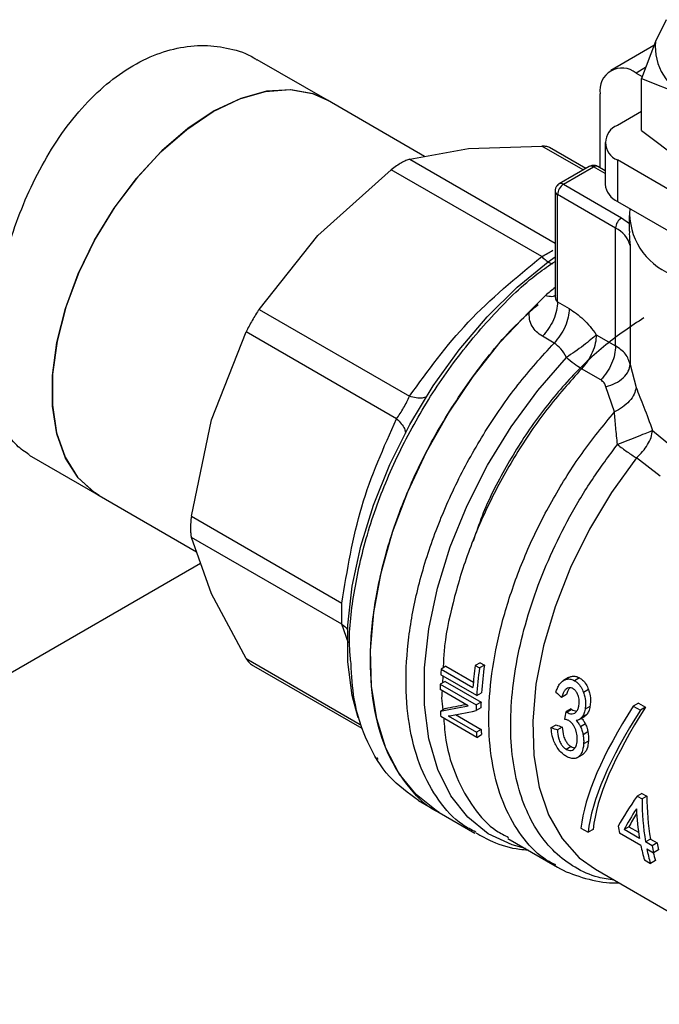
# Model space of a CAD drawing. Units: inches. Extents: x 0.4 to 10.6, y 0.4 to 8.1.
# Drawn here: x 2.4 to 2.5, y 5 to 5.1 of the extents above; entities that cross this region are included whole.
import ezdxf

# ---------------------------------------------------------------- set-up
doc = ezdxf.new("R2010")
doc.units = ezdxf.units.IN
doc.header["$MEASUREMENT"] = 0

msp = doc.modelspace()

# ---------------------------------------------------------------- linework, layer by layer
at = {"color": 7, "linetype": 'Continuous', "lineweight": 25}
for p, q in [((2.452031610148028, 5.125368349909004), (2.451197827871714, 5.123679615678947)), ((2.451197827871763, 5.123679615678873), (2.450114829998647, 5.120827311181253)), ((2.451079370265948, 5.123367632460595), (2.447733797471308, 5.121436274396363)), ((2.42581623518705, 5.119138104345081), (2.420389883219335, 5.122270670657494)), ((2.449702141433538, 5.121241360811937), (2.450169582290683, 5.120971512949382)), ((2.45011482984369, 5.11678705467367), (2.45011482984369, 5.120827310730617)), ((2.450114829843916, 5.120827310730281), (2.453831572728651, 5.119340492376977)), ((2.433340752800444, 5.114794292787278), (2.425816235186671, 5.119138104345081)), ((2.446918256467889, 5.113908454559442), (2.446918256467889, 5.119633735788216)), ((2.45011482984369, 5.118265395595381), (2.448263800867785, 5.117196819312878)), ((2.450114829843655, 5.116787054673675), (2.45383157079848, 5.113982614148167)), ((2.432184232014591, 5.114583056445254), (2.436734812958363, 5.115414211478872)), ((2.436734812958363, 5.115414211478872), (2.442411556992217, 5.115595246398812)), ((2.445815217420201, 5.113860954618115), (2.443008712456826, 5.11548111544738)), ((2.447302865110523, 5.115857567160938), (2.447302865110523, 5.112642839555088)), ((2.465431091487143, 5.10460784908464), (2.448263800867785, 5.114518315008997)), ((2.448263800867785, 5.114518315008997), (2.448263800867785, 5.111303587403148)), ((2.425087022876477, 5.108690085391648), (2.430763766910299, 5.113763039395151)), ((2.442402061180192, 5.107044397490514), (2.430763768669733, 5.113763040746459)), ((2.446079820229778, 5.114013706568667), (2.443759916092853, 5.112674454417204)), ((2.444087973419833, 5.112641968819767), (2.446407877557172, 5.113981220971468)), ((2.447302865110523, 5.113686424716088), (2.446735934882551, 5.114013706570306)), ((2.44343180544083, 5.112106180885458), (2.44343180544083, 5.104118470609865)), ((2.444087973419833, 5.112641968819767), (2.448580318815419, 5.11004859302445)), ((2.44811633798759, 5.109244954659915), (2.443623992593025, 5.111838330454641)), ((2.443623992592283, 5.103548510157561), (2.443623992592283, 5.111838330455069)), ((2.448263800867785, 5.111303587403148), (2.465431091487143, 5.10139312147879)), ((2.448580318815419, 5.11004859302445), (2.44919910340082, 5.10960483385104)), ((2.449172446741046, 5.110231489093338), (2.449172446741046, 5.109024647807505)), ((2.448116337987312, 5.100145433427272), (2.44811633798759, 5.109244954659915)), ((2.42053644193272, 5.102967011274455), (2.425087022876477, 5.108690085391648)), ((2.449244152855984, 5.107895140742331), (2.449244151718954, 5.098697572438261)), ((2.441441521060479, 5.102800789797645), (2.442689636408157, 5.104028339525443)), ((2.420536440792711, 5.102967009565591), (2.432174754369827, 5.09624840284243)), ((2.443623992593025, 5.103548510157133), (2.444525477425049, 5.103028094040973)), ((2.416850791523856, 5.094424514268115), (2.419532021424979, 5.101227303928016)), ((2.431170292797618, 5.09450862433337), (2.419532022335314, 5.101227305769742)), ((2.443357031872025, 5.10036271301144), (2.44245544949824, 5.100883185437259)), ((2.446623270283184, 5.101007363066177), (2.448116337987312, 5.100145433427272)), ((2.446970815944197, 5.09750421297999), (2.445477738929922, 5.098366147993528)), ((2.449244151718954, 5.098697572438261), (2.449695883405485, 5.096928607717852)), ((2.448022378511516, 5.095029791867277), (2.447366058616463, 5.096976740710879)), ((2.415295724421713, 5.086971602294309), (2.416850791523856, 5.094424514268115)), ((2.450972289623111, 5.093591630152647), (2.452439628315737, 5.09239524589589)), ((2.402740399027793, 5.091697554649567), (2.408166750995508, 5.088564988337155)), ((2.451562961023128, 5.090068615226682), (2.44972897543408, 5.091483657628412)), ((2.408166750995129, 5.088564988337154), (2.41569209164877, 5.084220701648548)), ((2.415295724421658, 5.086971602294312), (2.426934020295657, 5.080253003060429)), ((2.42693402068098, 5.078612638624221), (2.415295724421906, 5.085331304968307)), ((2.416850791523972, 5.080974076195928), (2.415295724421662, 5.085331304968403)), ((2.356924418182325, 5.049216554593436), (2.416011184190264, 5.083326618556693)), ((2.419532021425033, 5.075966728459242), (2.416850791523972, 5.080974076195928)), ((2.43764003761776, 5.075636135840016), (2.437262883368801, 5.075418409326533)), ((2.43764003761776, 5.075636135840016), (2.437968558840807, 5.075446484574793)), ((2.419929598087439, 5.075506424280953), (2.428472832259123, 5.070574520172172)), ((2.434990671537149, 5.075358349544338), (2.434617622346864, 5.075142992830784)), ((2.434617622346864, 5.075142992830784), (2.43707298608949, 5.073725541513467)), ((2.434990671537149, 5.075358349544338), (2.437109601166073, 5.074135117506785)), ((2.437262883368801, 5.075418409326533), (2.437591404591847, 5.075228758061308)), ((2.437968558840807, 5.075446484574793), (2.437591404591847, 5.075228758061308)), ((2.434919293304964, 5.074194401241538), (2.434547732301525, 5.073979903639961)), ((2.437368762358469, 5.073091572694443), (2.434584877393168, 5.074698675276771)), ((2.434919293304964, 5.074194401241538), (2.437703178270451, 5.072587298659102)), ((2.44448058046199, 5.074492701451343), (2.444096303887716, 5.074270863306972)), ((2.444491618002343, 5.074498960848564), (2.444107282878936, 5.074277088904497)), ((2.445327921554754, 5.074464762717216), (2.444941575439033, 5.074241729851999)), ((2.436721190129831, 5.072303175114346), (2.434535479621835, 5.073564958932791)), ((2.434547732301525, 5.073979903639961), (2.437331617267012, 5.072372801057526)), ((2.437368762358469, 5.073091572694443), (2.437741112804737, 5.073306526031663)), ((2.446016901922385, 5.073561554671567), (2.44563281216828, 5.073339824376188)), ((2.437703178270451, 5.072587298659102), (2.437331617267012, 5.072372801057526)), ((2.444319897684717, 5.073166381340035), (2.443941078491647, 5.072947693674771)), ((2.449874537716406, 5.072511889654768), (2.449484927537279, 5.072286972485855)), ((2.449874537716406, 5.072511889654768), (2.450431314709996, 5.072190469138194)), ((2.434930718238252, 5.072104625908189), (2.4345589198232, 5.071889991251807)), ((2.437690057774511, 5.072143345984988), (2.437318769046814, 5.071929005564852)), ((2.444660520551618, 5.072072974837846), (2.44428444548581, 5.071855871334189)), ((2.44428444548581, 5.071855871334189), (2.44435622102586, 5.071805951055105)), ((2.444732272735461, 5.072023041086158), (2.44435622102586, 5.071805951055105)), ((2.444660520551618, 5.072072974837846), (2.444732272735461, 5.072023041086158)), ((2.446132470793748, 5.072261451237188), (2.445753168229913, 5.072042484527923)), ((2.449484927537279, 5.072286972485855), (2.450041704530867, 5.071965551969281)), ((2.450431314709996, 5.072190469138194), (2.450041704530867, 5.071965551969281)), ((2.437368329397277, 5.069861245291778), (2.434584444431975, 5.071468347874107)), ((2.435156617828707, 5.071518082766454), (2.437344227267878, 5.070255202718373)), ((2.43572198948531, 5.071621004847149), (2.437716055891486, 5.070469854813783)), ((2.445304370023434, 5.071235576718397), (2.44568035841134, 5.071452630194622)), ((2.445884070860836, 5.071631943879249), (2.445507242154802, 5.071414405297693)), ((2.437716055891486, 5.070469854813783), (2.437344227267878, 5.070255202718373)), ((2.443138132878134, 5.070620138659697), (2.443510313718966, 5.070834994085783)), ((2.443981366638508, 5.070657478856654), (2.443609058169973, 5.070442549752664)), ((2.445783929219115, 5.07089800142751), (2.445409201521151, 5.070681675732097)), ((2.445973180332521, 5.070280976447224), (2.445599560922257, 5.070065290552679)), ((2.437368329397277, 5.069861245291778), (2.437740670622326, 5.070076193305704)), ((2.446012298984015, 5.069567994250449), (2.445639872442664, 5.069352996984472)), ((2.444672100327811, 5.069148584247902), (2.444300815915696, 5.068934246319099)), ((2.429759848976873, 5.068138803813443), (2.429645267015663, 5.068306177432211)), ((2.445109712518718, 5.068275646611965), (2.445538809556708, 5.068523359059289)), ((2.445581401981931, 5.068549913594152), (2.445210147041588, 5.068335592679041)), ((2.432870895092973, 5.064984408467582), (2.434477283030899, 5.064057060450175)), ((2.450147955492063, 5.065532637204917), (2.449776770830022, 5.065318356860606)), ((2.449776770830022, 5.065318356860606), (2.450162894038746, 5.065095452676859)), ((2.450147955492063, 5.065532637204917), (2.450534078700786, 5.06530973302117)), ((2.450534078700786, 5.06530973302117), (2.450162894038746, 5.065095452676859)), ((2.434475991995056, 5.064057805749303), (2.437234663653459, 5.062465258499228)), ((2.445429862222971, 5.062840577308767), (2.445986639215867, 5.06251915679242)), ((2.446376249395005, 5.062744073961342), (2.445986639215867, 5.06251915679242)), ((2.449150037852153, 5.062953504002966), (2.448772758206311, 5.062735705099403)), ((2.449962777273938, 5.062048721714499), (2.448772758206311, 5.062735705099403)), ((2.449150037852153, 5.062953504002966), (2.449887701127077, 5.06252766005868)), ((2.439790487092502, 5.062050532827269), (2.443448923348174, 5.059938562531419)), ((2.450065194724047, 5.061504810473991), (2.448416258748768, 5.062456720950536)), ((2.450808468669852, 5.061996112270549), (2.450431189024008, 5.061778313366987)), ((2.450808468669852, 5.061996112270549), (2.451324354530706, 5.06169829770224)), ((2.450947074884863, 5.061480498798676), (2.450431189024008, 5.061778313366987)), ((2.450533606474486, 5.061234402126289), (2.451049492334816, 5.060936587558282)), ((2.451324354530706, 5.06169829770224), (2.450947074884863, 5.061480498798676)), ((2.451429152389175, 5.061155760642427), (2.451049492334816, 5.060936587558282)), ((2.45034062867564, 5.060380994050678), (2.45080904042571, 5.060110585703165)), ((2.451195255597879, 5.060333542976491), (2.45080904042571, 5.060110585703165)), ((2.446557413475595, 5.059659383368663), (2.456631637625875, 5.053843657557912))]:
    msp.add_line(p, q, dxfattribs=at)
at = {"color": 8, "linetype": 'Continuous', "lineweight": 25}
for p, q in [((2.450432026051587, 5.121662714233177), (2.449702141433538, 5.121241360811937)), ((2.445615484559985, 5.113745651292213), (2.442411558751622, 5.115595246363342)), ((2.432184230874615, 5.114583056123105), (2.44343180544083, 5.108089969567065)), ((2.447302865110523, 5.113464555654925), (2.446407877557584, 5.113981220971706)), ((2.427454796088987, 5.077150842844495), (2.42693402068098, 5.078612638624221)), ((2.419532022335011, 5.075966726953115), (2.42836152105999, 5.070869580464588)), ((2.434745266485894, 5.074606084624388), (2.434718045508365, 5.074078223361476))]:
    msp.add_line(p, q, dxfattribs=at)
at = {"color": 7, "linetype": 'Continuous', "lineweight": 25, "flags": 128}
for points in [[(2.425816235186671, 5.119138104345081), (2.424719218518051, 5.119630507570834), (2.423000629802949, 5.119952818277848), (2.421118127502991, 5.119835928259311), (2.419123061373605, 5.11928302597022), (2.41706985161805, 5.118309193143711), (2.415014504446141, 5.116940993400701), (2.413013084370836, 5.115215747663546), (2.411120184914476, 5.113180516138579), (2.409387439439811, 5.110890814636345), (2.407862112726459, 5.10840910024502), (2.406585811710932, 5.105803067663854), (2.405593350557862, 5.10314380266824), (2.404911801020354, 5.100503843075071), (2.404559753993123, 5.097955200100189), (2.404546812401354, 5.095567394080132), (2.404873329257935, 5.093405558138581), (2.405530398034184, 5.091528661524537), (2.406500095606734, 5.089987901084926), (2.407755971153621, 5.088825304748079), (2.408166750995129, 5.088564988337154)], [(2.408166750995508, 5.088564988337155), (2.407808860969261, 5.088789072638323), (2.406542747735515, 5.089936616819925), (2.405561649037228, 5.091463724005351), (2.404892326689356, 5.093328738691455), (2.404553038060756, 5.095480788139328), (2.404553038060756, 5.097861170050009), (2.404892326689356, 5.100404953810165), (2.405561649037228, 5.10304275162997), (2.406542747735515, 5.105702611261124), (2.407808860969261, 5.108311978666626), (2.40932545246996, 5.11079967710577), (2.411051153574932, 5.113097848650077), (2.412938891656601, 5.115143805170707), (2.414937174141064, 5.116881738307188), (2.416991493091279, 5.118264241774011), (2.419045812041494, 5.119253604480516), (2.421044094525957, 5.119822839191147), (2.422931832607626, 5.119956418666884), (2.424657533712598, 5.119650699207841), (2.42581623518705, 5.119138104345081)], [(2.428191083869457, 5.071366601320137), (2.427742039253763, 5.073100569643479), (2.42740794837646, 5.075714576085808), (2.42740794837646, 5.078547838242947), (2.427742039253763, 5.081547577801649), (2.428403997527449, 5.084657915289659), (2.429381492167353, 5.087820911004562), (2.430656314297823, 5.090977644320804), (2.432204716394626, 5.094069311269475), (2.433997854656387, 5.097038319944978), (2.436002326310038, 5.09982936333327), (2.438180791841277, 5.102390449576882), (2.440492670559072, 5.104673870484859), (2.442894896537153, 5.106637090246083), (2.44343180544083, 5.107022773265251)], [(2.434475991995056, 5.064057805749303), (2.434246759892894, 5.064194942006226), (2.432678179989531, 5.065437507202621), (2.431371944060774, 5.067054081817793), (2.430351431223311, 5.069015732268055), (2.429634906698746, 5.071287348774409), (2.429235194901184, 5.073828273760229), (2.429159449904824, 5.07659302954386), (2.429409027399759, 5.079532132301857), (2.429979460427726, 5.082592977734476), (2.430860539332085, 5.085720782581703), (2.432036494491085, 5.088859565138482), (2.433486278563832, 5.091953147219822), (2.435183943197305, 5.094946159642511), (2.43709910345209, 5.09778503322725), (2.439197481634481, 5.100418957584177), (2.441441520801436, 5.102800790521342)]]:
    msp.add_lwpolyline(points, dxfattribs=at)
at = {"color": 8, "linetype": 'Continuous', "lineweight": 25, "flags": 128}
for points in [[(2.441139528972621, 5.061271747526787), (2.440106821036248, 5.061545286656096), (2.438268750758983, 5.062404163556308), (2.436678507034693, 5.063681415025959), (2.435366703654787, 5.065352452689398), (2.434358594153945, 5.067385107390614), (2.433673585654175, 5.069740248481841), (2.433324865258184, 5.072372537127905), (2.433319146184396, 5.0752312991244), (2.433656538530732, 5.0782615004271), (2.434330547155124, 5.081404806612678), (2.435328196713527, 5.084600705875029), (2.436630281448351, 5.087787673938415), (2.438211734918609, 5.090904358461664), (2.440042112554125, 5.093890760132452), (2.442086177744132, 5.096689387714425), (2.444304588919117, 5.09924635698859)], [(2.449728975434078, 5.091483657628414), (2.447805443849083, 5.088810289941541), (2.446092360692171, 5.085960351675102), (2.444624072501432, 5.082990982795024), (2.443430017787227, 5.079961717796714), (2.442534136803452, 5.076933292065504), (2.441954391556334, 5.073966424159803), (2.441702405674375, 5.071120598431619), (2.441783231359892, 5.068452872392358), (2.442195248094654, 5.066016732735671), (2.442930195130537, 5.063861022953578), (2.443973337113769, 5.062028964046671), (2.445303759522067, 5.060557287962706), (2.446557410618401, 5.059659385018086)]]:
    msp.add_lwpolyline(points, dxfattribs=at)
at = {"color": 7, "linetype": 'Continuous', "lineweight": 25}
for centre, radius, start, end in [((2.455502431242635, 5.123323535797278), 0.004319305854157637, 175.271218273202, 247.2422957448439), ((2.448615399647081, 5.119909039712822), 0.001719327549241455, 50.79671477267741, 189.2140369820594), ((2.448772091638113, 5.115857567160937), 0.001432464950244535, 110.7834207994791, 249.2165792005257), ((2.444631352241002, 5.111792490000544), 0.001008402106108733, 122.6054784342789, 177.3945215260334), ((2.44894478460688, 5.112806574387433), 0.001650063249648898, 185.6947992511559, 245.625341706487), ((2.454333626939821, 5.110449017432166), 0.005133179805179225, 176.5545027420709, 248.3477801211071), ((2.449123697635662, 5.109199114204447), 0.00100840210626607, 122.6054783659516, 177.394521448491), ((2.447177501334579, 5.10731445453931), 0.002146682318531119, 15.69426132464084, 64.0655184411978), ((2.464562145801821, 5.079217068779649), 0.0330757687062162, 129.6955846493496, 131.3979537213605), ((2.461635960460977, 5.072928451942144), 0.02710894291181368, 175.314262336977, 176.2559016977826), ((2.465879707763055, 5.07135123512283), 0.02890440354712103, 171.9109958025696, 175.2882200692228), ((2.465827393054349, 5.071207071831175), 0.0285209572873728, 171.8938146894381, 176.2114642514269), ((2.46570444337725, 5.07141650270659), 0.02802713051450226, 171.7328639879187, 176.1332964872058), ((2.459663285130128, 5.07303062669703), 0.02513348604154911, 177.8354573650214, 178.7818128928947), ((2.462298471801155, 5.071638243645784), 0.0246135972437962, 177.7902323973177, 178.8241351482248), ((2.456045873241089, 5.072979131464226), 0.02151453912090242, 182.9017503779662, 184.0267105579656), ((2.462422081138847, 5.071424329138176), 0.02510838458136373, 177.8351307148973, 178.8482820724763), ((2.458806177793507, 5.071370518729078), 0.02149091087339656, 182.9748213317202, 184.0271089386873), ((2.458683577787327, 5.071583304477745), 0.02099706514269856, 183.0397535822508, 184.116071825025), ((2.469854570085807, 5.065018723983401), 0.01969182553332243, 179.7767478987836, 189.4714501774087), ((2.469732196279045, 5.065231294570249), 0.01919827781701365, 179.7659058413562, 189.7014423477584), ((2.468550398662098, 5.065189879406371), 0.01885116814722095, 182.6330677925116, 189.5918991908132), ((2.464620667174032, 5.065789578301703), 0.01654360270727011, 189.7053573443496, 191.6222892731835), ((2.464950309548358, 5.064557312926621), 0.01519488119585786, 191.5890192865176, 195.9530980095069), ((2.4654187210364, 5.064286904510517), 0.01519488092506879, 191.5890192326194, 195.9530980323909), ((2.467253900432258, 5.064269444845398), 0.0165436023732656, 189.7053573194808, 191.6222892846297), ((2.467143795003796, 5.064472631603187), 0.01606087250044653, 189.9470899835153, 191.9184184097144), ((2.464954308863839, 5.064385730069858), 0.01434335271180319, 193.8653470745462, 196.4102603469901)]:
    msp.add_arc(centre, radius, start, end, dxfattribs=at)
at = {"color": 8, "linetype": 'Continuous', "lineweight": 25}
for centre, radius, start, end in [((2.446215672796358, 5.11371292613585), 0.0003300375563654021, 54.38242252487098, 114.3071190462434), ((2.446600082317862, 5.113712926139229), 0.0003300375539348492, 65.69288101104027, 125.6175777512869), ((2.443760211135935, 5.112138953609553), 0.0003300451069884072, 185.7131684645879, 245.6237406166918), ((2.443896542104909, 5.11238135056925), 0.0003233694803712529, 53.70168822986022, 115.0190959831702)]:
    msp.add_arc(centre, radius, start, end, dxfattribs=at)
at = {"color": 7, "linetype": 'Continuous', "lineweight": 25}
for centre, major_axis, ratio, start_param, end_param in [((2.475999429087978, 5.069786989974475), (0.07900069144777254, -0.06380725867295656), 0.1806084589813355, 4.437946412070596, 4.444034036768708), ((2.453961236626598, 5.082509367679005), (0.0321667446227849, 0.01037321686508897), 0.1603641404999518, 4.014247916664395, 4.095924432217029), ((2.453961236626598, 5.082509367679005), (0.03150007634044716, 0.01015822791451715), 0.1603641404999741, 4.013043028556715, 4.075590498471731), ((2.454595767646725, 5.082143060718148), (0.03218605759734716, 0.01036036523379025), 0.160647819174695, 4.013272210985429, 4.094950618877307), ((2.460759701777557, 5.078584697286315), (0.01374986826170632, 0.01976669041835866), 0.5125800760428451, 2.239704018980528, 2.269463507946979), ((2.463653981358608, 5.076913865248834), (0.01733084451220357, 0.01762552900274894), 0.3285321365650725, 2.135727920869292, 2.74625899869017), ((2.464210758351671, 5.076592444732366), (0.01733084451220357, 0.01762552900274805), 0.328532136565081, 2.135727920888973, 2.746258998667685), ((2.464210758351671, 5.076592444732366), (0.016952028238713, 0.01724027153820806), 0.3285321365650747, 2.128678354090986, 2.753308565464846), ((2.452553880134622, 5.083321817288346), (0.1052571893599197, -0.03909204628138241), 0.1353455532525329, 4.673152283309456, 4.677637739057085), ((2.452553880134622, 5.083321817288346), (0.1029564857673528, -0.03823757532441174), 0.135345553252526, 4.674772554848355, 4.679358823626199), ((2.466758469118532, 5.07512168261271), (0.0192570610356948, 0.0165313921084227), 0.2193636548050856, 2.433030445319058, 2.61102395478184), ((2.467196476481445, 5.074868826344297), (0.01918261542353594, 0.01657298167077759), 0.2234735958233175, 2.487566751739861, 2.611672137056559), ((2.467196476481445, 5.074868826344297), (0.0187633232831308, 0.01621073070529722), 0.2234735958233095, 2.53200855795738, 2.615693655180137)]:
    msp.add_ellipse(centre, major_axis=major_axis, ratio=ratio, start_param=start_param, end_param=end_param, dxfattribs=at)
for points, knots in [([(2.402756707519958, 5.091723720490552), (2.402420892632607, 5.091942738260353), (2.401679470390253, 5.092426292301932), (2.400852233411572, 5.093685757032602), (2.400216077853421, 5.095387593343752), (2.399888604006938, 5.097311013706496), (2.399789690830925, 5.099470009378543), (2.399910804977517, 5.101815699059623), (2.40030126211538, 5.104491285537063), (2.400955158431437, 5.107280697146839), (2.401859711085182, 5.110064589482612), (2.40302939822472, 5.112809660409111), (2.404443317545597, 5.115391984468806), (2.406108804232958, 5.117758895065199), (2.407961568882597, 5.119772092524217), (2.409985415095002, 5.121395677791923), (2.412073625907569, 5.122547959694692), (2.414209345930864, 5.123233814828159), (2.416300341958619, 5.123454063735856), (2.418298383907561, 5.123168980023381), (2.419676647887301, 5.122746704751584), (2.420294068871861, 5.122301796103185), (2.420373574727171, 5.12224450481651)], [0, 0, 0, 0, 0.04527178519545109, 0.0999524135447724, 0.1532055752233717, 0.208073525883142, 0.2500350527822351, 0.3019671385296836, 0.3554301921467344, 0.4073554299720697, 0.4607407731421306, 0.5135231225573899, 0.567795822964893, 0.6212161378702015, 0.676239070444346, 0.7286895543517459, 0.782728144284305, 0.8341039689729783, 0.8869460160304471, 0.9388174711100259, 0.9921214707452108, 1, 1, 1, 1]), ([(2.443086637531567, 5.115435839203392), (2.443086283573366, 5.115436140971925), (2.443015050970619, 5.115496870622839), (2.442793525280445, 5.115562367207568), (2.44253928978605, 5.115584251450783), (2.442411558751613, 5.115595246363315)], [0, 0, 0, 0, 0.002478725279844753, 0.4988330618581701, 1, 1, 1, 1]), ([(2.43218423087461, 5.114583056123087), (2.432090168775781, 5.114551401024103), (2.431902947836762, 5.114488394803422), (2.431551142164377, 5.114303858357763), (2.431167847176511, 5.114064030225096), (2.430898894032227, 5.113863692752724), (2.430763768669749, 5.113763040746425)], [0, 0, 0, 0, 0.2512061398767253, 0.4999999997920447, 0.7487938598121044, 1, 1, 1, 1]), ([(2.446407877557584, 5.114101601016401), (2.446320841776092, 5.114093495540311), (2.446205071623675, 5.114082714087139), (2.446105561616484, 5.114025986863691), (2.446080863044377, 5.114011907059474)], [0, 0, 0, 0, 0.7517981075047304, 0.9999999999999999, 0.9999999999999999, 0.9999999999999999, 0.9999999999999999]), ([(2.446734753212211, 5.114011801400069), (2.446731129649919, 5.114014755084852), (2.446684926589364, 5.114052416718876), (2.446570581468159, 5.114086839728732), (2.446462049138509, 5.114096686307918), (2.446407877557584, 5.114101601016401)], [0, 0, 0, 0, 0.04088212678793622, 0.521276916718527, 1, 1, 1, 1]), ([(2.443760945645222, 5.112672647948331), (2.443751395416975, 5.112667803492339), (2.443683610870369, 5.112633419052038), (2.44357231311969, 5.112528082507493), (2.443467032991446, 5.112342568697295), (2.443417913065878, 5.112186910388973), (2.443432574277604, 5.112108149102913), (2.443432958436562, 5.112106085368063)], [0, 0, 0, 0, 0.0469282983458468, 0.3330824503993422, 0.6489808908867973, 0.9908024563227185, 1, 1, 1, 1]), ([(2.449182756263237, 5.109024521607558), (2.449179684155861, 5.108951103484734), (2.449165966129694, 5.108623266073343), (2.449209988867352, 5.108213297886281), (2.449244152855984, 5.107895140742331)], [0, 0, 0, 0, 0.2239467500431514, 1, 1, 1, 1]), ([(2.442402061180207, 5.107044397490481), (2.442558925511629, 5.107133021045603), (2.442865753448299, 5.107306369456373), (2.443129997712178, 5.107458439659274), (2.443259148345942, 5.107532764690186)], [0, 0, 0, 0, 0.5112452703128919, 1, 1, 1, 1]), ([(2.432174754369827, 5.09624840284243), (2.433592683222852, 5.098208191014924), (2.436433573254807, 5.102134722781382), (2.44041021714186, 5.105405907738705), (2.442402061180192, 5.107044397490514)], [0, 0, 0, 0, 0.4991143046986358, 1, 1, 1, 1]), ([(2.42053644079273, 5.102967009565551), (2.420447559814503, 5.102831199079524), (2.420270651363477, 5.102560882267133), (2.420004004382426, 5.102114627598226), (2.419750856701726, 5.101660571505999), (2.419605201365117, 5.101372191450818), (2.419532022335334, 5.101227305769743)], [0, 0, 0, 0, 0.2512061398851969, 0.4999999998032369, 0.7487938598203574, 1, 1, 1, 1]), ([(2.434476083863523, 5.06405798805015), (2.434475704838195, 5.064058128414837), (2.433556578064632, 5.064398509205104), (2.432151244933177, 5.065871451595935), (2.430414388137381, 5.068463723216273), (2.429384843653897, 5.071850731371149), (2.429029851388602, 5.075765436275192), (2.429382495428548, 5.080093871462937), (2.430423781038775, 5.084660682764553), (2.432116021552949, 5.089289956066128), (2.434390310516566, 5.093814462290542), (2.437172417326739, 5.098018056118718), (2.439799023914979, 5.101269294656443), (2.441538966601508, 5.102820598884477), (2.442129775450656, 5.10334735431886)], [0, 0, 0, 0, 3.923569891455658e-05, 0.09514557144429203, 0.1902519071896692, 0.285358242935046, 0.3804645786804229, 0.4755709144257998, 0.5706772501711767, 0.6657835859165535, 0.7608899216619309, 0.8559962574073081, 0.9511025931526845, 0.9999999999999999, 0.9999999999999999, 0.9999999999999999, 0.9999999999999999]), ([(2.444525477425049, 5.103028094036794), (2.444900975232315, 5.102774527952643), (2.445656734671665, 5.102264178869673), (2.446299740712875, 5.101428058457032), (2.446623270283184, 5.101007363066177)], [0, 0, 0, 0, 0.4968483193402921, 1, 1, 1, 1]), ([(2.45029528814423, 5.102306676523185), (2.449307567762619, 5.101653996152206), (2.447332126999397, 5.100348635410246), (2.444486324465953, 5.097603266863608), (2.441859842856737, 5.094406327221305), (2.439589761196185, 5.090816443474112), (2.437962948050582, 5.087632092296889), (2.437314307744999, 5.085680426092791), (2.437098617791269, 5.08503144577252)], [0, 0, 0, 0, 0.1818781571040233, 0.3637563142080482, 0.5456344713120715, 0.7275126284160954, 0.909390785520118, 0.9999999999999999, 0.9999999999999999, 0.9999999999999999, 0.9999999999999999]), ([(2.442455448285501, 5.100883184178747), (2.442292249141889, 5.100993189206894), (2.441965844431782, 5.101213203592561), (2.441632063170926, 5.101675919495397), (2.44142142688998, 5.102209288227415), (2.441434845085145, 5.102604059989257), (2.441441531693851, 5.102800784233286)], [0, 0, 0, 0, 0.242932904089748, 0.4858753690704766, 0.7437993566596873, 1, 1, 1, 1]), ([(2.446623270283148, 5.101007363066157), (2.446493121788891, 5.100886589128774), (2.44622833609702, 5.100640875870605), (2.445639812121498, 5.100175346463077), (2.444974136724876, 5.099688344333156), (2.444525782079964, 5.099392372817417), (2.44430458891911, 5.09924635698858)], [0, 0, 0, 0, 0.245761516874885, 0.4999991252502988, 0.7533274715201731, 1, 1, 1, 1]), ([(2.444304588919117, 5.09924635698859), (2.444174280905474, 5.099486324207064), (2.443918657484326, 5.099957064567805), (2.443541786843636, 5.100229269014139), (2.443357031872033, 5.100362713011421)], [0, 0, 0, 0, 0.5097655490917913, 1, 1, 1, 1]), ([(2.449244151718968, 5.098697572438263), (2.449153961758155, 5.098981565426902), (2.448975831644625, 5.099542467137602), (2.448400413335337, 5.099946149501308), (2.448116337987312, 5.100145441400977)], [0, 0, 0, 0, 0.5063150695061561, 1, 1, 1, 1]), ([(2.447366058401058, 5.096976742219753), (2.447615531867323, 5.097060522889499), (2.448127346755234, 5.097232405674215), (2.448732111541883, 5.097660881484808), (2.449147795744208, 5.098167411932987), (2.449212569067229, 5.098523838843326), (2.449244141482971, 5.098697571764074)], [0, 0, 0, 0, 0.2437144263257901, 0.4999997541200365, 0.7562852282719715, 1, 1, 1, 1]), ([(2.447366058616463, 5.096976740710879), (2.44733052703886, 5.097083473155385), (2.447259427097904, 5.097297048544219), (2.447067052839387, 5.097435134353542), (2.446970815944747, 5.097504212979684)], [0, 0, 0, 0, 0.499741309559557, 1, 1, 1, 1]), ([(2.449695881441696, 5.0969286073582), (2.449658371477021, 5.096754007264821), (2.449582187442517, 5.096399388441435), (2.449203543074299, 5.095864243832719), (2.448677204575468, 5.095382118326936), (2.448236612663347, 5.09514505094752), (2.448022384202599, 5.095029781968703)], [0, 0, 0, 0, 0.2492668381987396, 0.5062695624039801, 0.7599340597024079, 1, 1, 1, 1]), ([(2.449695883405485, 5.096928607717852), (2.449895886178804, 5.096435207373035), (2.450310332328059, 5.095412782185837), (2.450746570555786, 5.094212619967943), (2.450972289623111, 5.093591630152647)], [0, 0, 0, 0, 0.4825784331177509, 0.9999999999999999, 0.9999999999999999, 0.9999999999999999, 0.9999999999999999]), ([(2.431170292797921, 5.0945086243334), (2.431264286835777, 5.094640500236888), (2.431448250507759, 5.094898605708312), (2.431722962501902, 5.095349310625718), (2.431976089208342, 5.095812625365164), (2.432107538284809, 5.096100962517138), (2.432174754369953, 5.096248402842153)], [0, 0, 0, 0, 0.2554859651880345, 0.5000331655952691, 0.7443434810380533, 1, 1, 1, 1]), ([(2.448261971206009, 5.092512992981525), (2.448213590713716, 5.092960703219746), (2.448116063827776, 5.093863211302401), (2.448053770019567, 5.094638901120967), (2.44802237851157, 5.095029791866672)], [0, 0, 0, 0, 0.4960733835251201, 1, 1, 1, 1]), ([(2.426934020295657, 5.080253003060429), (2.427355483194791, 5.082789510964738), (2.428199517963987, 5.087869200939772), (2.430179167504198, 5.092293545497835), (2.431170292797618, 5.09450862433337)], [0, 0, 0, 0, 0.4993430537641897, 1, 1, 1, 1]), ([(2.450972289623071, 5.093591630152634), (2.450833373814214, 5.093532598741222), (2.45055197825518, 5.093413021443638), (2.449870443435842, 5.093138261305949), (2.449075979045948, 5.092825092440457), (2.448531307212338, 5.092616259338126), (2.448261971204368, 5.092512992984622)], [0, 0, 0, 0, 0.2451663512083796, 0.4966225444147084, 0.7510837424970767, 1, 1, 1, 1]), ([(2.449728975434061, 5.091483657628439), (2.449894277267327, 5.091638933872218), (2.450227487101544, 5.091951934462868), (2.450610492761676, 5.09250001782382), (2.450883423552698, 5.093064039252179), (2.45094282246271, 5.093416685929224), (2.450972289623071, 5.093591630152633)], [0, 0, 0, 0, 0.2480447256715839, 0.5000001529673457, 0.7519554538927041, 1, 1, 1, 1]), ([(2.41529572442167, 5.086971602294313), (2.415275694965854, 5.086802714434899), (2.415235997342546, 5.086467985089992), (2.41522999419618, 5.086173772275473), (2.415227019940334, 5.086028004684573)], [0, 0, 0, 0, 0.5045505032146179, 1, 1, 1, 1]), ([(2.415227019940334, 5.086028004684573), (2.415230001264657, 5.08589300255227), (2.415236022352075, 5.085620352027975), (2.4152756953807, 5.085428275399873), (2.415295724421942, 5.085331304968345)], [0, 0, 0, 0, 0.4951471582648245, 1, 1, 1, 1]), ([(2.426934020681295, 5.078612638624554), (2.426935671524871, 5.078697019535207), (2.42693890124632, 5.07886210291499), (2.426939867888435, 5.07925378352123), (2.426938896972197, 5.079724043283028), (2.426935669691231, 5.080074097647412), (2.4269340202959, 5.080253003060453)], [0, 0, 0, 0, 0.2556496149822381, 0.5001546221126911, 0.7445395547473921, 1, 1, 1, 1]), ([(2.419532022335055, 5.075966726953162), (2.41960500638297, 5.075857550923616), (2.41974991265603, 5.075640787233453), (2.419920390363002, 5.075522095216241), (2.420005004615816, 5.075463184074544)], [0, 0, 0, 0, 0.5036638260973241, 0.9999999999999999, 0.9999999999999999, 0.9999999999999999, 0.9999999999999999]), ([(2.432873345377065, 5.064985701637618), (2.432082124724851, 5.065548934371325), (2.430495883522589, 5.066678104807115), (2.428852705853307, 5.069405181430965), (2.427834847137297, 5.072375747741323), (2.427702752172311, 5.074641497247868), (2.427648025888447, 5.075580185945577)], [0, 0, 0, 0, 0.2687921765549039, 0.5388752481418327, 0.8089583197287601, 0.9999999999999999, 0.9999999999999999, 0.9999999999999999, 0.9999999999999999]), ([(2.443496563027318, 5.073345194982348), (2.443534412410175, 5.073458366657668), (2.443608773131252, 5.073680709183415), (2.443792536089943, 5.074028404880274), (2.443989482759884, 5.074184014062484), (2.444107282878936, 5.074277088904497)], [0, 0, 0, 0, 0.2940821031812645, 0.5777678682761188, 1, 1, 1, 1]), ([(2.444107282878936, 5.074277088904497), (2.444174994811832, 5.074308390373316), (2.444344575814589, 5.074386783268672), (2.444638263051352, 5.07438796126962), (2.444846673823927, 5.074287483333475), (2.444941575439033, 5.074241729851999)], [0, 0, 0, 0, 0.265796859362874, 0.6656743650973941, 1, 1, 1, 1]), ([(2.444491618002343, 5.074498960848564), (2.444559586241769, 5.0745304222051), (2.444729768345966, 5.074609196643006), (2.445024232997504, 5.074610990342968), (2.445232837245621, 5.074510546308461), (2.445327921554754, 5.074464762717216)], [0, 0, 0, 0, 0.265712213057753, 0.665302851897672, 0.9999999999999999, 0.9999999999999999, 0.9999999999999999, 0.9999999999999999]), ([(2.444941575439033, 5.074241729851999), (2.445019129693533, 5.074190204444984), (2.445205024939089, 5.074066699574091), (2.445455607774633, 5.073757903351243), (2.44557445971027, 5.073477495544125), (2.44563281216828, 5.073339824376188)], [0, 0, 0, 0, 0.2670680083861695, 0.6401540872205251, 1, 1, 1, 1]), ([(2.445327921554754, 5.074464762717216), (2.445405446939882, 5.074413217288146), (2.445591151904589, 5.074289744930408), (2.445841021705671, 5.073980527845043), (2.445958922663826, 5.073699670000329), (2.446016901922385, 5.073561554671567)], [0, 0, 0, 0, 0.2669811387787355, 0.6395288829877197, 1, 1, 1, 1]), ([(2.444313946233502, 5.073616179738497), (2.444261453520541, 5.073569532359638), (2.444160129095146, 5.073479490931172), (2.444033260432901, 5.073249507621347), (2.443976115343989, 5.073062408233144), (2.443941078491647, 5.072947693674771)], [0, 0, 0, 0, 0.2937274724764808, 0.5669695028716705, 1, 1, 1, 1]), ([(2.444821480274778, 5.073624187272242), (2.444773990047127, 5.073647507736732), (2.444663793264524, 5.073701620767616), (2.444481938875924, 5.073709101540055), (2.444370803692181, 5.073647629315195), (2.444313946233502, 5.073616179738497)], [0, 0, 0, 0, 0.2700092905315069, 0.6265321637877261, 1, 1, 1, 1]), ([(2.444550432643944, 5.073690434208823), (2.444548825245615, 5.073688832247782), (2.44450034898372, 5.073640519964796), (2.444416571768111, 5.073464588789786), (2.44435664058827, 5.073279720998195), (2.444319897684717, 5.073166381340035)], [0, 0, 0, 0, 0.01309573129500386, 0.3949438596671343, 1, 1, 1, 1]), ([(2.445212879358766, 5.073111886514581), (2.44518882647221, 5.073170520184888), (2.445131154909804, 5.073311106029682), (2.444999006895092, 5.073501265569668), (2.444879286189597, 5.07358416171745), (2.444821480274778, 5.073624187272242)], [0, 0, 0, 0, 0.2700775394908698, 0.6475644258708755, 1, 1, 1, 1]), ([(2.44563281216828, 5.073339824376188), (2.445670328426418, 5.073222783040173), (2.44576584805321, 5.07292478571074), (2.445805386406235, 5.072469293681618), (2.44576877892574, 5.07217007971304), (2.445753168229913, 5.072042484527923)], [0, 0, 0, 0, 0.2705941919172482, 0.688956135469839, 1, 1, 1, 1]), ([(2.446016901922385, 5.073561554671567), (2.446053979702708, 5.07344439201941), (2.446148503054935, 5.073145706215106), (2.446186329202953, 5.072689271285005), (2.446148562436359, 5.072389273937725), (2.446132470793748, 5.072261451237188)], [0, 0, 0, 0, 0.2703032954849252, 0.6890912396702603, 1, 1, 1, 1]), ([(2.445277898320846, 5.072334515291558), (2.445286907266057, 5.072404154224367), (2.445310869549932, 5.072589382110378), (2.445292861387115, 5.072862561478153), (2.445233188315985, 5.073048578148903), (2.445212879358766, 5.073111886514581)], [0, 0, 0, 0, 0.2843993469201224, 0.7564545820432059, 1, 1, 1, 1]), ([(2.44435622102586, 5.071805951055105), (2.444411794473194, 5.071772382387854), (2.444540990179806, 5.071694342822316), (2.44475304145366, 5.071661557215714), (2.444884389601335, 5.071716142705706), (2.444951294352846, 5.071743946894105)], [0, 0, 0, 0, 0.2702595659113761, 0.6282924177161514, 0.9999999999999999, 0.9999999999999999, 0.9999999999999999, 0.9999999999999999]), ([(2.444732272735461, 5.072023041086158), (2.444788146391346, 5.071988335589741), (2.444914950094683, 5.071909572433792), (2.445041060244407, 5.071903166774533), (2.44511160233954, 5.07189958364799)], [0, 0, 0, 0, 0.4406311047273961, 1, 1, 1, 1]), ([(2.444951294352846, 5.071743946894105), (2.444998601868968, 5.071777205650682), (2.445109966024072, 5.071855498354033), (2.445222200307152, 5.072065648154308), (2.445260262077816, 5.072249381085492), (2.445277898320846, 5.072334515291558)], [0, 0, 0, 0, 0.2838338013762629, 0.668158340811573, 1, 1, 1, 1]), ([(2.445753168229913, 5.072042484527923), (2.445740748011243, 5.071977299798582), (2.445715900741078, 5.07184689447936), (2.445644271699386, 5.071623184962691), (2.445560316382014, 5.071495269752225), (2.445507242154802, 5.071414405297693)], [0, 0, 0, 0, 0.2688056472080047, 0.5377591743824165, 1, 1, 1, 1]), ([(2.446132470793748, 5.072261451237188), (2.446119815601616, 5.072196184572656), (2.446094498271312, 5.07206561542076), (2.44602204759396, 5.07184139168361), (2.445937531951994, 5.071713097476007), (2.445884070860836, 5.071631943879249)], [0, 0, 0, 0, 0.2685994569400719, 0.5373463397300527, 1, 1, 1, 1]), ([(2.444495279223056, 5.071155313356284), (2.44446089233337, 5.071172729602094), (2.444392190809112, 5.071207525497997), (2.444279054951785, 5.071242658954265), (2.444201440732914, 5.071258481632476), (2.44415773518044, 5.071267391583551)], [0, 0, 0, 0, 0.3044964758835645, 0.608353131543983, 1, 1, 1, 1]), ([(2.444991102086229, 5.070542708462503), (2.444957614627516, 5.07061318834869), (2.444878408731906, 5.070779890234191), (2.444709780708301, 5.071007709548042), (2.44456512946818, 5.071107247664919), (2.444495279223056, 5.071155313356284)], [0, 0, 0, 0, 0.274716079710317, 0.6497696143160688, 1, 1, 1, 1]), ([(2.445507242154802, 5.071414405297693), (2.445475822472747, 5.071378832632137), (2.445412970412518, 5.071307672926761), (2.445270225590352, 5.071203678108853), (2.445144635378717, 5.071175813461614), (2.445062502717586, 5.071157590722759)], [0, 0, 0, 0, 0.2569954654574913, 0.5140947780946945, 1, 1, 1, 1]), ([(2.445062502717586, 5.071157590722759), (2.445098428724524, 5.071121507618753), (2.445170302193966, 5.071049319861353), (2.445293329300278, 5.070895763424258), (2.445364518413662, 5.070764233080949), (2.445409201521151, 5.070681675732097)], [0, 0, 0, 0, 0.2711954921559473, 0.5425529464605703, 1, 1, 1, 1]), ([(2.445475922151674, 5.071334611654011), (2.445498926304134, 5.071311284158369), (2.445557747026134, 5.07125163666044), (2.445668275599652, 5.07111200208415), (2.445739327878024, 5.07098052989765), (2.445783929219115, 5.07089800142751)], [0, 0, 0, 0, 0.1929646891236293, 0.493403195547858, 1, 1, 1, 1]), ([(2.445884070860836, 5.071631943879249), (2.445852721825682, 5.071595772423176), (2.445791009451518, 5.071524566836774), (2.445716690701748, 5.071476600830204), (2.445680124852117, 5.071453000893593)], [0, 0, 0, 0, 0.5079862115001356, 1, 1, 1, 1]), ([(2.443480385636161, 5.069271912886316), (2.443417576691326, 5.069400120711229), (2.443255634161438, 5.069730683492885), (2.44315387121134, 5.070198423197895), (2.4431422993807, 5.070508495417013), (2.443138132878134, 5.070620138659697)], [0, 0, 0, 0, 0.2884867693576648, 0.7438156681438847, 1, 1, 1, 1]), ([(2.443609058169973, 5.070442549752664), (2.443631912862993, 5.070214534790863), (2.443666220053276, 5.069872261426029), (2.443835686098409, 5.069433266482092), (2.444007848567909, 5.069170035929286), (2.444167998460305, 5.069016996644903), (2.444267316116209, 5.068955117968188), (2.444300815915696, 5.068934246319099)], [0, 0, 0, 0, 0.4102710212110055, 0.6158580200847464, 0.7687514852681653, 0.9219999827355965, 1, 1, 1, 1]), ([(2.443981366638508, 5.070657478856654), (2.444003953098457, 5.070429319940739), (2.444037857612263, 5.070086830806452), (2.444207082619793, 5.069647686380889), (2.444379154193846, 5.06938440052732), (2.444539278710623, 5.069231341037206), (2.444638597368144, 5.06916945884221), (2.444672100327811, 5.069148584247902)], [0, 0, 0, 0, 0.410278274011483, 0.6158683315976397, 0.7687537178495677, 0.9219941644666283, 1, 1, 1, 1]), ([(2.445142210115367, 5.069628442623674), (2.445145087178134, 5.06971076380481), (2.445152799194752, 5.06993142715782), (2.445104844982155, 5.070252778341374), (2.445018669546664, 5.070472439132027), (2.444991102086229, 5.070542708462503)], [0, 0, 0, 0, 0.2881028183564234, 0.7722645986443087, 0.9999999999999999, 0.9999999999999999, 0.9999999999999999, 0.9999999999999999]), ([(2.445409201521151, 5.070681675732097), (2.445433995246633, 5.070625334238007), (2.445483560545227, 5.070512701589077), (2.445549310904622, 5.07030494329202), (2.445580558481897, 5.070155917125579), (2.445599560922256, 5.070065290552679)], [0, 0, 0, 0, 0.28172540026677, 0.5631990882571388, 1, 1, 1, 1]), ([(2.445783929219115, 5.07089800142751), (2.445808618840657, 5.070841616172058), (2.445857976032905, 5.070728896020052), (2.445923351701706, 5.070520922667688), (2.44595433454144, 5.070371727011054), (2.445973180332521, 5.070280976447224)], [0, 0, 0, 0, 0.2816529182320808, 0.5630542861174854, 1, 1, 1, 1]), ([(2.445973180332521, 5.070280976447224), (2.445983911491493, 5.070214336549672), (2.446005370154725, 5.070081079450131), (2.446022871598519, 5.069839309500144), (2.446016394636927, 5.06967309721171), (2.446012298984015, 5.069567994250449)], [0, 0, 0, 0, 0.2688901715867683, 0.5376887671929763, 1, 1, 1, 1]), ([(2.444863857121315, 5.068928512638927), (2.444909904745996, 5.068972008063678), (2.445025579652249, 5.069081271662296), (2.445112847204561, 5.069335241213874), (2.44513395539431, 5.069546015650832), (2.445142210115367, 5.069628442623674)], [0, 0, 0, 0, 0.2870964982423577, 0.7212068103369889, 1, 1, 1, 1]), ([(2.446012298984015, 5.069567994250449), (2.445999347007054, 5.069443681234415), (2.445965844110041, 5.069122120581051), (2.445824984571375, 5.068755261366852), (2.445648396926553, 5.068606392436469), (2.445581401981931, 5.068549913594152)], [0, 0, 0, 0, 0.2811622372269935, 0.7272827543586096, 1, 1, 1, 1]), ([(2.445599560922257, 5.070065290552679), (2.445610412412417, 5.069998702096721), (2.445632111689798, 5.069865547907302), (2.445650020717762, 5.069624015911523), (2.445643803316352, 5.069457974545589), (2.445639872442664, 5.069352996984472)], [0, 0, 0, 0, 0.268946070169284, 0.5378003657887409, 1, 1, 1, 1]), ([(2.444306032578413, 5.068385390638193), (2.444223905433194, 5.068437984465256), (2.444021735316332, 5.06856745323146), (2.443724404236089, 5.068869822755908), (2.443558196699627, 5.069143697001685), (2.443480385636161, 5.069271912886316)], [0, 0, 0, 0, 0.266786867903454, 0.6567418375259114, 1, 1, 1, 1]), ([(2.444300815915696, 5.068934246319099), (2.444356866416702, 5.068906318492475), (2.444488266273583, 5.068840846955994), (2.444690254522599, 5.068827923689292), (2.444804683077695, 5.068894225969619), (2.444863857121315, 5.068928512638927)], [0, 0, 0, 0, 0.2642717391365246, 0.619535384641848, 1, 1, 1, 1]), ([(2.444672100327811, 5.069148584247902), (2.444728732188866, 5.069118845254092), (2.444839516427206, 5.069060669313608), (2.444939306130777, 5.069063322519986), (2.444988084276097, 5.069064619432208)], [0, 0, 0, 0, 0.5111905980838588, 1, 1, 1, 1]), ([(2.445639872442664, 5.069352996984472), (2.445627097664955, 5.069228772214118), (2.445594051774264, 5.068907426647401), (2.445453549331948, 5.068540815119769), (2.445277080908624, 5.068392027363942), (2.445210147041588, 5.068335592679041)], [0, 0, 0, 0, 0.2811779666722186, 0.7273532709420625, 0.9999999999999999, 0.9999999999999999, 0.9999999999999999, 0.9999999999999999]), ([(2.445210147041588, 5.068335592679041), (2.44514212421104, 5.068298437252484), (2.444978872432588, 5.068209265875521), (2.444666519200253, 5.068208691611958), (2.444420746146767, 5.068329161711525), (2.444306032578413, 5.068385390638193)], [0, 0, 0, 0, 0.2758387093510174, 0.6620006769026363, 1, 1, 1, 1]), ([(2.437293332988709, 5.062479446352047), (2.437717383700538, 5.06224427694572), (2.438773358533562, 5.061658656010176), (2.440160632191863, 5.0612424528627), (2.441120564022017, 5.061172872833357), (2.441338119873258, 5.061157103440117)], [0, 0, 0, 0, 0.3416561096169199, 0.8507950658762823, 0.9999999999999999, 0.9999999999999999, 0.9999999999999999, 0.9999999999999999]), ([(2.44330091654796, 5.060039439376564), (2.443336109783919, 5.060013738349515), (2.443921161762267, 5.05958648475059), (2.445300842269758, 5.059074363126456), (2.446979625637586, 5.058612992155664), (2.448062042558721, 5.058604351389479), (2.448389508752899, 5.058601737277706)], [0, 0, 0, 0, 0.02467718358782445, 0.4102332361462019, 0.8215764426434098, 0.9999999999999999, 0.9999999999999999, 0.9999999999999999, 0.9999999999999999])]:
    msp.add_open_spline(points, degree=3, knots=knots, dxfattribs=at)
at = {"color": 8, "linetype": 'Continuous', "lineweight": 25}
for points, knots in [([(2.442402061096896, 5.10704439732926), (2.442522832180702, 5.106935320040528), (2.442768462300184, 5.106713473331703), (2.443048384427987, 5.106541090718909), (2.443217342660817, 5.106479579713819), (2.443253007985436, 5.106523255963577), (2.443260068986843, 5.106531902963548)], [0, 0, 0, 0, 0.3009416019799878, 0.6120697051108481, 0.9231977729809989, 1, 1, 1, 1]), ([(2.427648025888447, 5.075580185945577), (2.427606526834014, 5.07595500935941), (2.427423226225953, 5.077610597916991), (2.427802864686917, 5.080989153469354), (2.428793809095184, 5.085520134713756), (2.430485621684174, 5.090153600967621), (2.432748329245056, 5.094663292169965), (2.43551103421022, 5.098904888504577), (2.4386696419472, 5.102650326018404), (2.441365749845399, 5.105290071697892), (2.442991343912164, 5.106377014793214), (2.44343180544083, 5.106671526582551)], [0, 0, 0, 0, 0.03818423103798664, 0.1686590902637707, 0.2991339494895546, 0.4296088087153384, 0.560083667941122, 0.6905585271669066, 0.8210333863926894, 0.9515082456184732, 1, 1, 1, 1]), ([(2.443500203435449, 5.104079363377063), (2.443405915911581, 5.104018280896264), (2.443210049876056, 5.103891392599032), (2.442867356846429, 5.10398157898167), (2.442689632067292, 5.104028350738167)], [0, 0, 0, 0, 0.4813878200807573, 1, 1, 1, 1]), ([(2.443437351571776, 5.1041189705767), (2.443440086855591, 5.104002391609085), (2.443444146374735, 5.103829373164657), (2.443518775501052, 5.103654888649343), (2.443575941384778, 5.103581708315754), (2.443608298188096, 5.103559353283883), (2.443623992592283, 5.103548510157561)], [0, 0, 0, 0, 0.5280285494922107, 0.7836634696202986, 0.8950677261068435, 1, 1, 1, 1]), ([(2.437313702619305, 5.062529784113257), (2.436957927604974, 5.062709509060774), (2.435838367509989, 5.063275071203163), (2.434381837430421, 5.064926540585237), (2.432998050143373, 5.067387359557411), (2.432143614942147, 5.070400978951575), (2.431817152316804, 5.073831093606469), (2.432035567134733, 5.077588190440158), (2.432790349657971, 5.081557436156046), (2.434059926359096, 5.085620913017451), (2.435805106395831, 5.089660610561273), (2.437978928483318, 5.093545167793876), (2.440498524918362, 5.097201357148154), (2.442404196220809, 5.099308927723666), (2.443357031872033, 5.100362713011421)], [0, 0, 0, 0, 0.04062559337798045, 0.1278414485254371, 0.2150573036728937, 0.3022731588203496, 0.3894890139678061, 0.4767048691152625, 0.5639207242627183, 0.6511365794101751, 0.7383524345576316, 0.8255682897050872, 0.9127841448525438, 1, 1, 1, 1]), ([(2.445477738929946, 5.098366147993576), (2.444569015328322, 5.097344336205547), (2.442751568125073, 5.095300712629491), (2.440355659428459, 5.091771413685528), (2.438296512527014, 5.08803209141964), (2.436640926162856, 5.084147244761519), (2.435476999072319, 5.0802637106049), (2.434849104518665, 5.077246294294533), (2.434792415505528, 5.075649381150022), (2.434777720081164, 5.075235415285529)], [0, 0, 0, 0, 0.1574816920029544, 0.3149633840059267, 0.4724450760089389, 0.6299267680120108, 0.7874084600151623, 0.9448901520184133, 1, 1, 1, 1]), ([(2.433479786884437, 5.096209660930471), (2.433375422227515, 5.096168450887491), (2.43316669290182, 5.096086030796853), (2.43271012721041, 5.096101583928412), (2.432351222289838, 5.096200006230799), (2.432174756389114, 5.096248398379378)], [0, 0, 0, 0, 0.3370112649115735, 0.6740225680923655, 1, 1, 1, 1]), ([(2.443482483004563, 5.06000583100765), (2.443253445572502, 5.060113633410708), (2.442300006628427, 5.060562394158747), (2.440981514398799, 5.061960189132725), (2.439598120588568, 5.064153025599341), (2.438693135561629, 5.066871619323582), (2.438260922608319, 5.069985176336247), (2.43832187028617, 5.073421343655468), (2.438871953144169, 5.077080347437238), (2.439896778085431, 5.080860335434125), (2.441366120587886, 5.084657888414331), (2.443244299197531, 5.088357693724129), (2.445458918723476, 5.091890966864336), (2.447167891915503, 5.093983516866297), (2.448022378511516, 5.095029791867277)], [0, 0, 0, 0, 0.027940068985638, 0.1163091536233078, 0.2046782382609761, 0.293047322898646, 0.381416407536315, 0.4697854921739841, 0.5581545768116536, 0.6465236614493227, 0.734892746086992, 0.8232618307246613, 0.9116309153623308, 0.9999999999999999, 0.9999999999999999, 0.9999999999999999, 0.9999999999999999]), ([(2.431170297182953, 5.094508624767115), (2.4313004472959, 5.094380011173941), (2.431565152911691, 5.094118430606631), (2.431806940081688, 5.093730869369971), (2.431839953802552, 5.093508940369899), (2.431856460661801, 5.093397975877821)], [0, 0, 0, 0, 0.3259774447442857, 0.6629887465383425, 1, 1, 1, 1]), ([(2.44800341929082, 5.058824621979929), (2.447586750854041, 5.058882464513118), (2.446495551966823, 5.059033946368421), (2.444946270329916, 5.05975543499055), (2.443377683978488, 5.060921276925857), (2.442082430946479, 5.06248920933335), (2.441076007863784, 5.064405842846489), (2.440380521736576, 5.06664014666887), (2.44000877595146, 5.069147120552374), (2.439968162490922, 5.071878574765575), (2.440259441124029, 5.074781367548265), (2.440876893627645, 5.07779931926829), (2.441808836283763, 5.080873467408528), (2.44303607139056, 5.083945667356837), (2.444538958866783, 5.086950728194318), (2.446272775929277, 5.089851189905517), (2.447598906140069, 5.091625725328324), (2.448261971204235, 5.092512992984555)], [0, 0, 0, 0, 0.04225808881373296, 0.1106682806260675, 0.1790784639309243, 0.2474886387282897, 0.3158988050181447, 0.3843089628004734, 0.4527191120752594, 0.5211292528424859, 0.5895393851021359, 0.6579495088541927, 0.7263596240986403, 0.7947697308354622, 0.86317982906464, 0.9315899187861587, 1, 1, 1, 1]), ([(2.426934025132451, 5.078612643322983), (2.427099653090459, 5.078494035520639), (2.427284551549344, 5.078361627923946), (2.427392081007849, 5.078178553116164), (2.427403287951038, 5.078159472679987)], [0, 0, 0, 0, 0.8957779259324942, 1, 1, 1, 1]), ([(2.434687064608611, 5.073477450782588), (2.434672405840557, 5.073285793545177), (2.434631897355815, 5.072756162115802), (2.434704316697867, 5.072294931077651), (2.434750529719328, 5.072000605290355)], [0, 0, 0, 0, 0.3618690787259052, 1, 1, 1, 1]), ([(2.434818412822773, 5.071333280797083), (2.434862676269246, 5.070762169127986), (2.434992679182092, 5.069084799052709), (2.435760063731057, 5.06671801073584), (2.437082906382546, 5.064360675084302), (2.438470729267419, 5.06281091304856), (2.439519875118722, 5.062285979069183), (2.439834733085397, 5.062128441730422)], [0, 0, 0, 0, 0.1308615517014887, 0.3843438380026361, 0.63782612430407, 0.8913084106058237, 1, 1, 1, 1])]:
    msp.add_open_spline(points, degree=3, knots=knots, dxfattribs=at)
at = {"color": 7, "linetype": 'Continuous', "lineweight": 25}
for points in [[(2.443623992591911, 5.10354851015606), (2.443608092327275, 5.103326386940219), (2.443576291798003, 5.102882140508537), (2.443324503918199, 5.102157339203958), (2.442951655257759, 5.101457409816109), (2.44262085141808, 5.101074593563543), (2.44245544949824, 5.100883185437259)], [(2.444525477425049, 5.103028094039259), (2.4445095852888, 5.102805966131), (2.444477801016302, 5.102361710314482), (2.44422603752166, 5.101636894932648), (2.443853213246382, 5.100936951467545), (2.443522425663478, 5.100554125830141), (2.443357031872025, 5.10036271301144)], [(2.446623270283184, 5.10100737103913), (2.446607729197261, 5.100787851843418), (2.446576647025414, 5.100348813451992), (2.446330336938583, 5.099632411198557), (2.445965229116565, 5.098939081536549), (2.445640235658824, 5.098557125841223), (2.445477738929953, 5.098366147993561)], [(2.448116337987312, 5.100145441400225), (2.448100797677234, 5.099925921756623), (2.448069717057077, 5.099486882469418), (2.447823409297776, 5.098770478872314), (2.447458303803284, 5.098077147866638), (2.447133311897226, 5.09769519127554), (2.446970815944197, 5.09750421297999)], [(2.445477738929025, 5.098366147994096), (2.445285114298686, 5.098486387071021), (2.444899865037692, 5.098726865225066), (2.44450301429208, 5.099073193067314), (2.44430458891911, 5.09924635698858)], [(2.44826197120434, 5.092512992984608), (2.448514216962624, 5.092314923523517), (2.449018708479193, 5.091918784601337), (2.44949221978245, 5.091628699952722), (2.449728975434078, 5.091483657628414)]]:
    msp.add_open_spline(points, degree=3, dxfattribs=at)

doc.saveas('drawing.dxf')
